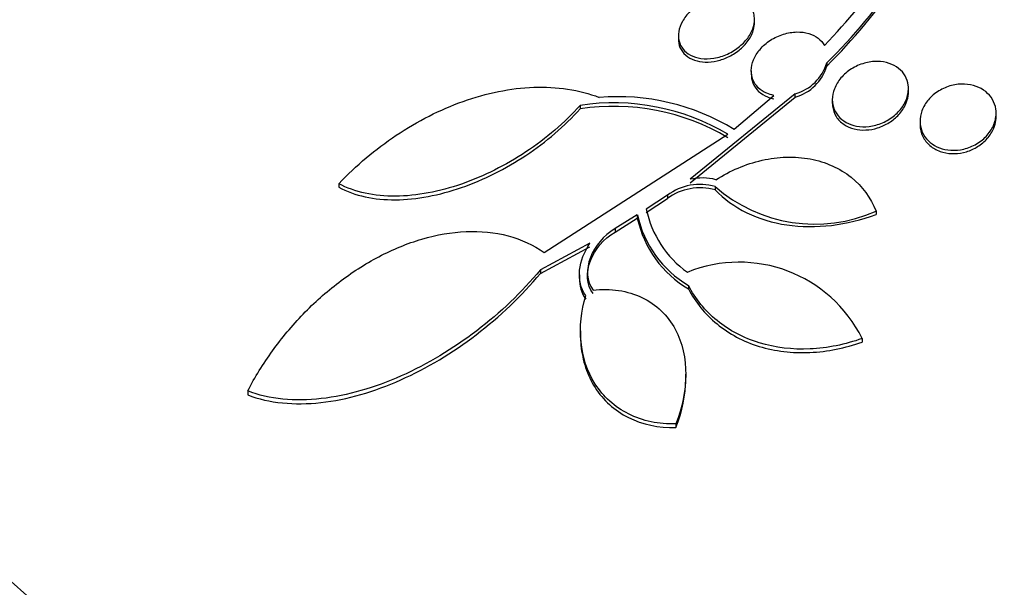
# Model space of a CAD drawing. Units: millimetres. Extents: x 0 to 1474, y 0 to 2758.
# Drawn here: x 335 to 346, y 974 to 980 of the extents above; entities that cross this region are included whole.
import ezdxf
from ezdxf import colors
from ezdxf.entities.mleader import LeaderData, LeaderLine
from ezdxf.math import Vec2, Vec3

# ---------------------------------------------------------------- set-up
doc = ezdxf.new("R2010")
doc.units = ezdxf.units.MM
doc.layers.add('DV5_Défaut', color=7, linetype='Continuous')
doc.layers.add('Défaut', color=7, linetype='Continuous')

# ---------------------------------------------------------------- blocks, each defined once
blk = doc.blocks.new('_DOT')
at = {"color": 0}
blk.add_line((0, 0), (-1, 0), dxfattribs=at)
at = {"color": 0, "const_width": 0.333}
blk.add_lwpolyline([(-0.1665, 0, 1), (0.1665, 0, 1)], format="xyb", close=True, dxfattribs=at)
blk = doc.blocks.new('SE4')
at = {"layer": 'DV5_Défaut', "color": 7, "linetype": 'Continuous'}
for p, q in [((342.399, 979.716), (342.399, 979.681)), ((343.957, 979.429), (343.957, 979.395)), ((343.164, 979.345), (343.164, 979.311)), ((344.816, 979.125), (344.816, 979.16)), ((343.627, 979.105), (342.523, 978.206)), ((342.523, 978.17), (343.627, 979.07)), ((342.983, 978.731), (343.4, 979.088)), ((343.627, 979.07), (343.627, 979.105)), ((344.016, 979.043), (344.016, 979.009)), ((341.365, 978.983), (341.365, 978.947)), ((345.738, 978.866), (345.738, 978.901)), ((344.938, 978.816), (344.938, 978.782)), ((340.988, 977.436), (342.918, 978.679)), ((338.828, 978.16), (338.828, 978.122)), ((342.784, 978.13), (342.784, 978.094)), ((342.282, 978.039), (342.061, 977.893)), ((342.061, 977.857), (342.282, 978.003)), ((342.282, 978.039), (342.282, 978.003)), ((341.966, 977.833), (341.732, 977.688)), ((341.732, 977.652), (341.966, 977.796)), ((341.966, 977.833), (341.966, 977.796)), ((344.476, 977.872), (344.476, 977.836)), ((341.732, 977.688), (341.732, 977.652)), ((341.469, 977.534), (340.948, 977.254)), ((340.948, 977.217), (341.469, 977.498)), ((340.948, 977.254), (340.948, 977.217)), ((341.357, 977.204), (341.357, 977.168)), ((342.504, 977.091), (342.504, 977.054)), ((341.369, 976.615), (341.369, 976.576)), ((344.33, 976.533), (344.33, 976.496)), ((342.476, 976.121), (342.476, 976.157)), ((337.871, 975.982), (337.871, 975.941)), ((342.371, 975.636), (342.371, 975.597))]:
    blk.add_line(p, q, dxfattribs=at)
for centre, radius, start, end in [((339.67, 983.751), 5.942, 315.8417, 336.3582), ((339.667, 983.793), 6.12, 314.5117, 336.6591), ((339.567, 983.825), 6.237, 314.7355, 336.4716), ((343.498, 979.567), 0.48, 285.6003, 343.3674), ((343.499, 979.531), 0.478, 285.5241, 343.4984), ((341.762, 976.733), 2.341, 58.5585, 94.8006), ((341.717, 976.662), 2.347, 59.229, 98.6242), ((341.718, 976.629), 2.344, 59.2246, 98.6572), ((342.649, 977.643), 0.577, 75.5051, 102.6051), ((342.626, 977.571), 0.581, 74.1728, 126.2678), ((342.626, 977.535), 0.581, 74.1872, 126.3111), ((343.832, 979.323), 1.588, 228.7204, 293.9457), ((343.095, 978.084), 1.156, 192.5591, 239.2521), ((343.095, 978.047), 1.156, 192.5415, 239.2345), ((343.122, 978.11), 1.083, 191.5705, 234.4639), ((343.037, 975.893), 1.442, 26.3272, 112.2066)]:
    blk.add_arc(centre, radius, start, end, dxfattribs=at)
for centre, major_axis, start_param, end_param in [((347.819, 978.563), (-14.75, 0), 5.398308, 6.283185), ((347.819, 978.563), (-14.75, 0), 0, 4.02647), ((347.819, 978.516), (14.75, 0), 2.412945, 3.141593), ((347.819, 978.115), (-15.25, 0), 5.612822, 6.283185), ((347.819, 978.115), (-15.25, 0), 0, 3.811956), ((347.819, 973.92), (-18.9, 0), 0, 3.735601), ((347.819, 973.92), (-18.906, 0), 0, 3.711217), ((347.819, 975.575), (-17.5, 0), 0, 3.570296), ((347.819, 974.838), (-18, 0), 0, 3.519205), ((347.819, 978.066), (-15.25, 0), 0, 3.141593), ((347.819, 973.92), (-18.5, 0), 0, 3.462818), ((347.819, 974.768), (-18, 0), 0, 3.141593), ((347.819, 967.966), (23.585, 0), 2.64128, 6.283185), ((347.819, 967.966), (-23.645, 0), 0, 3.64051)]:
    blk.add_ellipse(centre, major_axis=major_axis, ratio=0.57735, start_param=start_param, end_param=end_param, dxfattribs=at)
for points, knots in [([(343.196, 979.923), (343.201, 979.888), (343.198, 979.85), (343.188, 979.813), (343.178, 979.776), (343.16, 979.739), (343.136, 979.704), (343.111, 979.667), (343.079, 979.632), (343.042, 979.602), (343.005, 979.571), (342.961, 979.543), (342.914, 979.522), (342.869, 979.501), (342.82, 979.486), (342.771, 979.478), (342.725, 979.471), (342.678, 979.47), (342.635, 979.476), (342.595, 979.481), (342.557, 979.493), (342.525, 979.51), (342.494, 979.527), (342.467, 979.548), (342.447, 979.573), (342.427, 979.598), (342.413, 979.627), (342.405, 979.658), (342.398, 979.689), (342.397, 979.723), (342.402, 979.757), (342.408, 979.793), (342.421, 979.83), (342.441, 979.865), (342.461, 979.902), (342.489, 979.938), (342.522, 979.971), (342.557, 980.004), (342.597, 980.034), (342.642, 980.059), (342.686, 980.083), (342.734, 980.102), (342.783, 980.114), (342.829, 980.126), (342.878, 980.131), (342.923, 980.129), (342.965, 980.127), (343.007, 980.119), (343.042, 980.104), (343.076, 980.091), (343.106, 980.072), (343.13, 980.049), (343.154, 980.027), (343.172, 980), (343.183, 979.971), (343.189, 979.956), (343.193, 979.94), (343.196, 979.923)], [0, 0, 0, 0, 0.05512, 0.05512, 0.05512, 0.110082, 0.110082, 0.110082, 0.167539, 0.167539, 0.167539, 0.226671, 0.226671, 0.226671, 0.284989, 0.284989, 0.284989, 0.340228, 0.340228, 0.340228, 0.391761, 0.391761, 0.391761, 0.440834, 0.440834, 0.440834, 0.489573, 0.489573, 0.489573, 0.539986, 0.539986, 0.539986, 0.593413, 0.593413, 0.593413, 0.650123, 0.650123, 0.650123, 0.709013, 0.709013, 0.709013, 0.767774, 0.767774, 0.767774, 0.823966, 0.823966, 0.823966, 0.87649, 0.87649, 0.87649, 0.926133, 0.926133, 0.926133, 0.974816, 0.974816, 0.974816, 1, 1, 1, 1]), ([(342.399, 979.68), (342.399, 979.65), (342.404, 979.619), (342.415, 979.592), (342.428, 979.561), (342.449, 979.532), (342.476, 979.509), (342.501, 979.487), (342.533, 979.469), (342.568, 979.457), (342.602, 979.445), (342.64, 979.439), (342.68, 979.437), (342.72, 979.436), (342.762, 979.441), (342.804, 979.45), (342.847, 979.46), (342.891, 979.476), (342.931, 979.496), (342.974, 979.517), (343.014, 979.543), (343.049, 979.573), (343.086, 979.605), (343.118, 979.641), (343.142, 979.678), (343.167, 979.716), (343.184, 979.756), (343.192, 979.796), (343.198, 979.824), (343.2, 979.851), (343.197, 979.877)], [0, 0, 0, 0, 0.090501, 0.090501, 0.090501, 0.193595, 0.193595, 0.193595, 0.290633, 0.290633, 0.290633, 0.38541, 0.38541, 0.38541, 0.482114, 0.482114, 0.482114, 0.583946, 0.583946, 0.583946, 0.692303, 0.692303, 0.692303, 0.806064, 0.806064, 0.806064, 0.921439, 0.921439, 0.921439, 1, 1, 1, 1]), ([(343.4, 979.088), (343.374, 979.093), (343.349, 979.1), (343.326, 979.11), (343.292, 979.124), (343.262, 979.144), (343.238, 979.168), (343.214, 979.192), (343.195, 979.22), (343.182, 979.25), (343.17, 979.281), (343.164, 979.315), (343.164, 979.349), (343.165, 979.386), (343.173, 979.424), (343.188, 979.46), (343.203, 979.499), (343.227, 979.537), (343.256, 979.571), (343.287, 979.607), (343.324, 979.64), (343.366, 979.667), (343.407, 979.694), (343.454, 979.716), (343.503, 979.731), (343.548, 979.745), (343.597, 979.753), (343.644, 979.754), (343.687, 979.755), (343.73, 979.749), (343.769, 979.737), (343.806, 979.726), (343.839, 979.709), (343.867, 979.687), (343.894, 979.666), (343.917, 979.641), (343.933, 979.612), (343.933, 979.612), (343.933, 979.612), (343.933, 979.612)], [0, 0, 0, 0, 0.053606, 0.053606, 0.053606, 0.132858, 0.132858, 0.132858, 0.212051, 0.212051, 0.212051, 0.294173, 0.294173, 0.294173, 0.381286, 0.381286, 0.381286, 0.473674, 0.473674, 0.473674, 0.569369, 0.569369, 0.569369, 0.664531, 0.664531, 0.664531, 0.755285, 0.755285, 0.755285, 0.840082, 0.840082, 0.840082, 0.920399, 0.920399, 0.920399, 0.99942, 0.99942, 0.99942, 1, 1, 1, 1]), ([(344.815, 979.133), (344.811, 979.092), (344.799, 979.051), (344.779, 979.011), (344.759, 978.972), (344.73, 978.935), (344.697, 978.901), (344.662, 978.868), (344.621, 978.838), (344.577, 978.815), (344.533, 978.793), (344.486, 978.776), (344.437, 978.767), (344.392, 978.758), (344.346, 978.756), (344.302, 978.761), (344.26, 978.765), (344.22, 978.776), (344.185, 978.792), (344.151, 978.807), (344.12, 978.828), (344.095, 978.853), (344.07, 978.878), (344.051, 978.907), (344.037, 978.938), (344.024, 978.971), (344.016, 979.006), (344.016, 979.042), (344.016, 979.08), (344.024, 979.12), (344.038, 979.157), (344.054, 979.197), (344.077, 979.236), (344.107, 979.271), (344.137, 979.306), (344.175, 979.339), (344.217, 979.366), (344.258, 979.391), (344.305, 979.412), (344.353, 979.426), (344.398, 979.439), (344.446, 979.445), (344.491, 979.444), (344.534, 979.444), (344.577, 979.437), (344.615, 979.424), (344.652, 979.411), (344.685, 979.393), (344.713, 979.371), (344.742, 979.349), (344.765, 979.322), (344.782, 979.293), (344.799, 979.262), (344.81, 979.228), (344.814, 979.194), (344.817, 979.174), (344.817, 979.153), (344.815, 979.133)], [0, 0, 0, 0, 0.058678, 0.058678, 0.058678, 0.117316, 0.117316, 0.117316, 0.176413, 0.176413, 0.176413, 0.23353, 0.23353, 0.23353, 0.287022, 0.287022, 0.287022, 0.337194, 0.337194, 0.337194, 0.385844, 0.385844, 0.385844, 0.435138, 0.435138, 0.435138, 0.486829, 0.486829, 0.486829, 0.541814, 0.541814, 0.541814, 0.599755, 0.599755, 0.599755, 0.658921, 0.658921, 0.658921, 0.71676, 0.71676, 0.71676, 0.77129, 0.77129, 0.77129, 0.822302, 0.822302, 0.822302, 0.871244, 0.871244, 0.871244, 0.920192, 0.920192, 0.920192, 0.971012, 0.971012, 0.971012, 1, 1, 1, 1]), ([(343.164, 979.311), (343.164, 979.28), (343.169, 979.249), (343.18, 979.221), (343.193, 979.188), (343.213, 979.156), (343.241, 979.13), (343.267, 979.106), (343.299, 979.086), (343.335, 979.072), (343.355, 979.064), (343.377, 979.057), (343.4, 979.053)], [0, 0, 0, 0, 0.251548, 0.251548, 0.251548, 0.555238, 0.555238, 0.555238, 0.838842, 0.838842, 0.838842, 1, 1, 1, 1]), ([(338.828, 978.16), (339.011, 978.351), (339.212, 978.521), (339.544, 978.742), (339.66, 978.81), (339.895, 978.93), (340.015, 978.981), (340.379, 979.111), (340.635, 979.164), (341.119, 979.182), (341.357, 979.147), (341.566, 979.067)], [0, 0, 0, 0, 0.25, 0.25, 0.375, 0.375, 0.5, 0.5, 0.75, 0.75, 1, 1, 1, 1]), ([(345.737, 978.878), (345.734, 978.836), (345.721, 978.794), (345.702, 978.754), (345.682, 978.715), (345.654, 978.677), (345.62, 978.644), (345.586, 978.611), (345.545, 978.582), (345.5, 978.561), (345.458, 978.54), (345.411, 978.524), (345.364, 978.517), (345.319, 978.509), (345.273, 978.509), (345.23, 978.514), (345.189, 978.52), (345.15, 978.531), (345.114, 978.548), (345.08, 978.565), (345.048, 978.587), (345.023, 978.612), (344.997, 978.638), (344.976, 978.668), (344.962, 978.7), (344.947, 978.735), (344.939, 978.772), (344.938, 978.809), (344.937, 978.848), (344.944, 978.889), (344.958, 978.927), (344.973, 978.968), (344.997, 979.007), (345.027, 979.042), (345.057, 979.078), (345.094, 979.11), (345.136, 979.135), (345.177, 979.16), (345.223, 979.179), (345.27, 979.191), (345.315, 979.203), (345.361, 979.208), (345.406, 979.206), (345.449, 979.204), (345.491, 979.196), (345.529, 979.182), (345.565, 979.169), (345.599, 979.15), (345.628, 979.127), (345.657, 979.104), (345.681, 979.076), (345.699, 979.045), (345.718, 979.014), (345.73, 978.978), (345.735, 978.943), (345.738, 978.921), (345.739, 978.899), (345.737, 978.878)], [0, 0, 0, 0, 0.059005, 0.059005, 0.059005, 0.118021, 0.118021, 0.118021, 0.176664, 0.176664, 0.176664, 0.232519, 0.232519, 0.232519, 0.284628, 0.284628, 0.284628, 0.333977, 0.333977, 0.333977, 0.382627, 0.382627, 0.382627, 0.432655, 0.432655, 0.432655, 0.485537, 0.485537, 0.485537, 0.541749, 0.541749, 0.541749, 0.600422, 0.600422, 0.600422, 0.659397, 0.659397, 0.659397, 0.716148, 0.716148, 0.716148, 0.769278, 0.769278, 0.769278, 0.819288, 0.819288, 0.819288, 0.867989, 0.867989, 0.867989, 0.917451, 0.917451, 0.917451, 0.969328, 0.969328, 0.969328, 1, 1, 1, 1]), ([(344.016, 979.008), (344.016, 978.998), (344.017, 978.987), (344.018, 978.976), (344.023, 978.937), (344.036, 978.899), (344.057, 978.865), (344.077, 978.833), (344.105, 978.805), (344.139, 978.783), (344.17, 978.762), (344.207, 978.746), (344.246, 978.736), (344.285, 978.726), (344.326, 978.722), (344.367, 978.724), (344.409, 978.726), (344.452, 978.733), (344.492, 978.746), (344.534, 978.759), (344.575, 978.778), (344.612, 978.801), (344.651, 978.825), (344.686, 978.854), (344.715, 978.886), (344.746, 978.92), (344.771, 978.959), (344.788, 978.998), (344.8, 979.025), (344.809, 979.053), (344.813, 979.081)], [0, 0, 0, 0, 0.032272, 0.032272, 0.032272, 0.152748, 0.152748, 0.152748, 0.265946, 0.265946, 0.265946, 0.371773, 0.371773, 0.371773, 0.473632, 0.473632, 0.473632, 0.576082, 0.576082, 0.576082, 0.683029, 0.683029, 0.683029, 0.796723, 0.796723, 0.796723, 0.916958, 0.916958, 0.916958, 1, 1, 1, 1]), ([(341.365, 978.983), (341.284, 978.892), (341.195, 978.805), (341.004, 978.642), (340.901, 978.564), (340.689, 978.423), (340.58, 978.36), (340.353, 978.247), (340.236, 978.197), (340.003, 978.116), (339.886, 978.085), (339.653, 978.041), (339.536, 978.029), (339.204, 978.027), (338.996, 978.07), (338.828, 978.16)], [0, 0, 0, 0, 0.125, 0.125, 0.25, 0.25, 0.375, 0.375, 0.5, 0.5, 0.625, 0.625, 0.75, 0.75, 1, 1, 1, 1]), ([(338.828, 978.122), (338.912, 978.077), (339.005, 978.044), (339.205, 978), (339.314, 977.99), (339.647, 977.993), (339.886, 978.039), (340.236, 978.16), (340.353, 978.21), (340.58, 978.323), (340.689, 978.387), (340.902, 978.528), (341.004, 978.606), (341.194, 978.769), (341.283, 978.855), (341.365, 978.947)], [0, 0, 0, 0, 0.125, 0.125, 0.25, 0.25, 0.5, 0.5, 0.625, 0.625, 0.75, 0.75, 0.875, 0.875, 1, 1, 1, 1]), ([(344.938, 978.781), (344.938, 978.769), (344.939, 978.756), (344.94, 978.744), (344.945, 978.703), (344.96, 978.663), (344.982, 978.628), (345.003, 978.595), (345.032, 978.565), (345.067, 978.541), (345.099, 978.518), (345.138, 978.501), (345.179, 978.49), (345.218, 978.479), (345.26, 978.475), (345.302, 978.476), (345.344, 978.477), (345.386, 978.484), (345.426, 978.496), (345.468, 978.509), (345.508, 978.527), (345.543, 978.55), (345.581, 978.573), (345.615, 978.602), (345.643, 978.634), (345.673, 978.667), (345.697, 978.705), (345.713, 978.743), (345.723, 978.77), (345.731, 978.797), (345.735, 978.824)], [0, 0, 0, 0, 0.037451, 0.037451, 0.037451, 0.159344, 0.159344, 0.159344, 0.275018, 0.275018, 0.275018, 0.382887, 0.382887, 0.382887, 0.485351, 0.485351, 0.485351, 0.586815, 0.586815, 0.586815, 0.691543, 0.691543, 0.691543, 0.80245, 0.80245, 0.80245, 0.920279, 0.920279, 0.920279, 1, 1, 1, 1]), ([(342.793, 978.202), (342.868, 978.249), (342.945, 978.29), (343.107, 978.359), (343.192, 978.386), (343.362, 978.425), (343.447, 978.436), (343.618, 978.441), (343.704, 978.435), (343.865, 978.405), (343.943, 978.38), (344.088, 978.315), (344.154, 978.275), (344.333, 978.132), (344.421, 978.01), (344.476, 977.872)], [0, 0, 0, 0, 0.125, 0.125, 0.25, 0.25, 0.375, 0.375, 0.5, 0.5, 0.625, 0.625, 0.75, 0.75, 1, 1, 1, 1]), ([(342.784, 978.094), (342.877, 977.998), (342.988, 977.918), (343.245, 977.792), (343.386, 977.749), (343.841, 977.682), (344.171, 977.723), (344.476, 977.836)], [0, 0, 0, 0, 0.25, 0.25, 0.5, 0.5, 1, 1, 1, 1]), ([(337.871, 975.982), (337.947, 976.128), (338.034, 976.268), (338.229, 976.538), (338.338, 976.669), (338.571, 976.911), (338.696, 977.022), (338.961, 977.224), (339.103, 977.316), (339.397, 977.47), (339.548, 977.532), (339.858, 977.623), (340.014, 977.65), (340.318, 977.663), (340.469, 977.649), (340.747, 977.575), (340.875, 977.516), (340.988, 977.436)], [0, 0, 0, 0, 0.125, 0.125, 0.25, 0.25, 0.375, 0.375, 0.5, 0.5, 0.625, 0.625, 0.75, 0.75, 0.875, 0.875, 1, 1, 1, 1]), ([(341.732, 977.688), (341.612, 977.616), (341.518, 977.503), (341.428, 977.265), (341.432, 977.135), (341.501, 977.042)], [0, 0, 0, 0, 0.5, 0.5, 1, 1, 1, 1]), ([(341.501, 977.005), (341.432, 977.098), (341.428, 977.228), (341.518, 977.468), (341.611, 977.579), (341.732, 977.652)], [0, 0, 0, 0, 0.5, 0.5, 1, 1, 1, 1]), ([(341.424, 976.984), (341.37, 977.058), (341.35, 977.154), (341.369, 977.348), (341.408, 977.446), (341.469, 977.534)], [0, 0, 0, 0, 0.5, 0.5, 1, 1, 1, 1]), ([(340.948, 977.254), (340.751, 977.019), (340.528, 976.806), (340.028, 976.424), (339.762, 976.263), (339.344, 976.078), (339.202, 976.026), (338.922, 975.946), (338.783, 975.917), (338.506, 975.886), (338.369, 975.884), (338.11, 975.91), (337.985, 975.938), (337.871, 975.982)], [0, 0, 0, 0, 0.25, 0.25, 0.5, 0.5, 0.625, 0.625, 0.75, 0.75, 0.875, 0.875, 1, 1, 1, 1]), ([(337.871, 975.941), (337.985, 975.897), (338.107, 975.869), (338.365, 975.844), (338.502, 975.845), (338.916, 975.891), (339.203, 975.976), (339.756, 976.221), (340.026, 976.384), (340.521, 976.762), (340.75, 976.98), (340.948, 977.217)], [0, 0, 0, 0, 0.125, 0.125, 0.25, 0.25, 0.5, 0.5, 0.75, 0.75, 1, 1, 1, 1]), ([(344.33, 976.533), (344.151, 976.47), (343.967, 976.432), (343.596, 976.415), (343.416, 976.437), (343.165, 976.513), (343.086, 976.546), (342.938, 976.624), (342.868, 976.67), (342.678, 976.825), (342.577, 976.95), (342.504, 977.091)], [0, 0, 0, 0, 0.25, 0.25, 0.5, 0.5, 0.625, 0.625, 0.75, 0.75, 1, 1, 1, 1]), ([(342.371, 975.636), (342.282, 975.634), (342.195, 975.641), (342.029, 975.676), (341.948, 975.704), (341.802, 975.777), (341.735, 975.823), (341.617, 975.929), (341.566, 975.989), (341.439, 976.187), (341.39, 976.339), (341.359, 976.656), (341.376, 976.821), (341.424, 976.984)], [0, 0, 0, 0, 0.125, 0.125, 0.25, 0.25, 0.375, 0.375, 0.5, 0.5, 0.75, 0.75, 1, 1, 1, 1]), ([(341.501, 977.042), (341.593, 977.052), (341.683, 977.051), (341.857, 977.025), (341.94, 977), (342.166, 976.892), (342.287, 976.774), (342.441, 976.489), (342.477, 976.323), (342.474, 975.981), (342.438, 975.807), (342.371, 975.636)], [0, 0, 0, 0, 0.125, 0.125, 0.25, 0.25, 0.5, 0.5, 0.75, 0.75, 1, 1, 1, 1]), ([(342.504, 977.054), (342.577, 976.914), (342.677, 976.79), (342.931, 976.582), (343.08, 976.502), (343.331, 976.425), (343.418, 976.407), (343.596, 976.386), (343.689, 976.382), (343.965, 976.395), (344.151, 976.433), (344.33, 976.496)], [0, 0, 0, 0, 0.25, 0.25, 0.5, 0.5, 0.625, 0.625, 0.75, 0.75, 1, 1, 1, 1]), ([(341.369, 976.573), (341.369, 976.535), (341.37, 976.498), (341.382, 976.381), (341.398, 976.304), (341.447, 976.156), (341.48, 976.084), (341.565, 975.952), (341.615, 975.892), (341.732, 975.786), (341.8, 975.74), (342.019, 975.63), (342.192, 975.593), (342.371, 975.597)], [0, 0, 0, 0, 0.0721661, 0.0721661, 0.2268051, 0.2268051, 0.3814441, 0.3814441, 0.5360831, 0.5360831, 0.690722, 0.690722, 1, 1, 1, 1]), ([(342.371, 975.597), (342.438, 975.769), (342.474, 975.94), (342.476, 976.115), (342.476, 976.119), (342.476, 976.123)], [0, 0, 0, 0, 0.979105, 0.979105, 1, 1, 1, 1])]:
    blk.add_open_spline(points, degree=3, knots=knots, dxfattribs=at)
for points in [[(344.813, 979.081), (344.815, 979.096), (344.816, 979.11), (344.816, 979.125)], [(345.735, 978.824), (345.737, 978.838), (345.738, 978.852), (345.738, 978.866)], [(341.357, 977.166), (341.357, 977.087), (341.378, 977.009), (341.424, 976.947)]]:
    blk.add_open_spline(points, degree=3, dxfattribs=at)

msp = doc.modelspace()

# ---------------------------------------------------------------- block references
at = {"layer": 'Défaut'}
msp.add_blockref('SE4', (0, 0), dxfattribs=at)

# ---------------------------------------------------------------- leaders
at = {"layer": 'Défaut', "color": 7, "linetype": 'Continuous'}
ml = msp.add_multileader_mtext('Standard', dxfattribs=at)
ml.set_content('{\\pxsm0.9;\\fSolid Edge ISO|b1||i0||c0|p34;\\W1.;06/03/2024\\P}', color=256)
ml.set_leader_properties()
ml.set_arrow_properties(name='DOT')
ml.build(insert=Vec2(0, 0))
ml.multileader.update_dxf_attribs({"leader_type": 0, "dogleg_length": 0, "arrow_head_size": 12})
ctx = ml.context
ctx.base_point, ctx.char_height, ctx.arrow_head_size = Vec3(1386.836, 2750.946), 12, 12
notes = []
notes.append((ctx, [(0, (0, 0, 0), (0, 0), (1, 0), 1, [])]))
ctx.mtext.insert = Vec3(1388.836, 2756.946)
for ctx, leaders in notes:
    for number, flags, end, landing, length, lines in leaders:
        leader = LeaderData()
        leader.index, (leader.has_last_leader_line, leader.has_dogleg_vector, leader.attachment_direction) = number, flags
        leader.last_leader_point, leader.dogleg_vector, leader.dogleg_length = Vec3(end), Vec3(landing), length
        for number, points, colour, breaks in lines:
            line = LeaderLine()
            line.index, line.vertices, line.color, line.breaks = number, Vec3.list(points), colors.encode_raw_color(colour), breaks
            leader.lines.append(line)
        ctx.leaders.append(leader)

doc.saveas('drawing.dxf')
